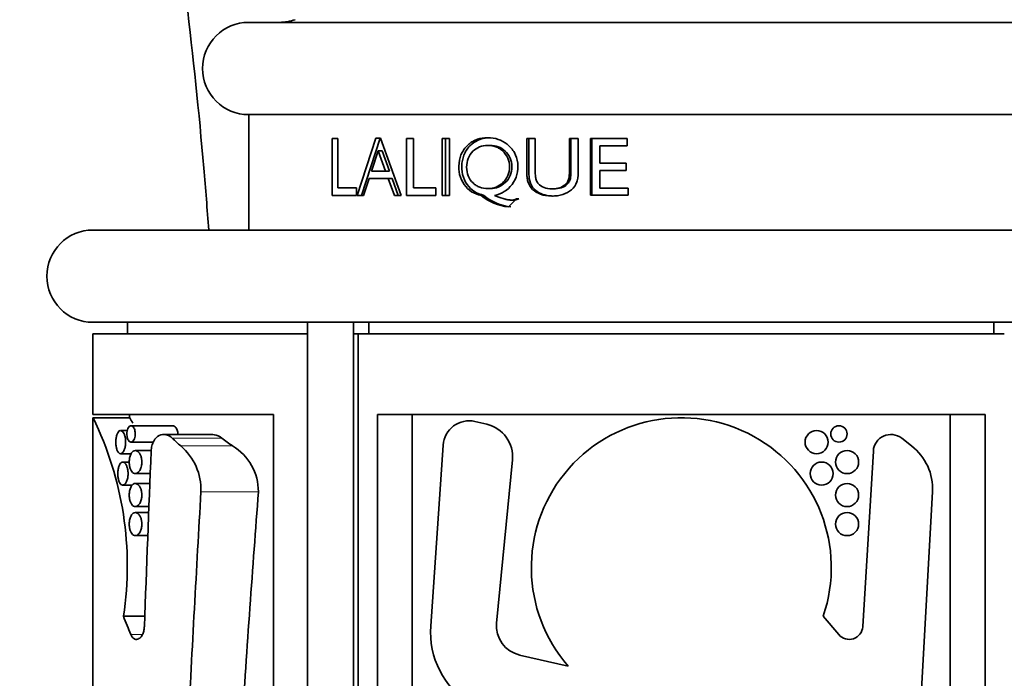
# Model space of a CAD drawing. Units: millimetres. Extents: x 0 to 1638, y 0 to 2138.
# Drawn here: x 402 to 445, y 1420 to 1448 of the extents above; entities that cross this region are included whole.
import ezdxf
from ezdxf import colors
from ezdxf.entities.mleader import LeaderData, LeaderLine
from ezdxf.math import Vec2, Vec3

# ---------------------------------------------------------------- set-up
doc = ezdxf.new("R2010")
doc.units = ezdxf.units.MM
doc.layers.add('DV2_Défaut', color=7, linetype='Continuous')
doc.layers.add('Défaut', color=7, linetype='Continuous')

# ---------------------------------------------------------------- blocks, each defined once
blk = doc.blocks.new('_DOT')
at = {"color": 0}
blk.add_line((0, 0), (-1, 0), dxfattribs=at)
at = {"color": 0, "const_width": 0.333}
blk.add_lwpolyline([(-0.1665, 0, 1), (0.1665, 0, 1)], format="xyb", close=True, dxfattribs=at)
blk = doc.blocks.new('SE1')
at = {"layer": 'DV2_Défaut', "color": 7, "linetype": 'Continuous', "lineweight": 35}
for p, q in [((412.351, 1448.298), (449.851, 1448.298)), ((412.351, 1444.298), (449.851, 1444.298)), ((412.351, 1444.298), (412.351, 1439.298)), ((415.968, 1443.262), (415.968, 1440.798)), ((416.215, 1443.262), (415.968, 1443.262)), ((416.215, 1441.119), (416.215, 1443.262)), ((417.867, 1443.275), (417.054, 1440.798)), ((418.043, 1443.275), (417.241, 1440.798)), ((418.065, 1443.275), (417.867, 1443.275)), ((418.966, 1440.798), (418.065, 1443.275)), ((419.194, 1443.262), (419.194, 1440.798)), ((419.492, 1443.262), (419.194, 1443.262)), ((419.492, 1441.119), (419.492, 1443.262)), ((421.058, 1443.262), (420.74, 1443.262)), ((420.74, 1443.262), (420.74, 1440.798)), ((420.878, 1443.262), (420.878, 1440.798)), ((421.058, 1440.798), (421.058, 1443.262)), ((422.82, 1442.963), (422.709, 1442.963)), ((424.766, 1443.262), (424.403, 1443.262)), ((426.636, 1443.262), (426.252, 1443.262)), ((427.172, 1443.262), (427.172, 1440.802)), ((428.754, 1443.262), (427.172, 1443.262)), ((427.225, 1443.262), (427.225, 1440.802)), ((427.564, 1442.948), (428.754, 1442.948)), ((427.564, 1442.196), (427.564, 1442.948)), ((428.754, 1442.948), (428.754, 1443.262)), ((417.674, 1441.842), (417.964, 1442.733)), ((418.139, 1442.733), (417.964, 1442.733)), ((417.964, 1442.733), (418.283, 1441.842)), ((418.139, 1442.733), (418.454, 1441.842)), ((428.714, 1442.196), (427.564, 1442.196)), ((428.714, 1441.88), (428.714, 1442.196)), ((418.283, 1441.842), (417.674, 1441.842)), ((418.454, 1441.842), (418.283, 1441.842)), ((427.564, 1441.88), (428.714, 1441.88)), ((427.564, 1441.115), (427.564, 1441.88)), ((417.328, 1440.798), (417.565, 1441.528)), ((417.565, 1441.528), (418.399, 1441.528)), ((418.568, 1441.528), (418.399, 1441.528)), ((418.399, 1441.528), (418.667, 1440.798)), ((418.568, 1441.528), (418.833, 1440.798)), ((415.968, 1440.798), (417.026, 1440.798)), ((417.026, 1441.119), (416.215, 1441.119)), ((417.026, 1440.798), (417.026, 1441.119)), ((417.054, 1440.798), (417.328, 1440.798)), ((418.667, 1440.798), (418.966, 1440.798)), ((419.194, 1440.798), (420.461, 1440.798)), ((420.461, 1441.119), (419.492, 1441.119)), ((420.461, 1440.798), (420.461, 1441.119)), ((420.74, 1440.798), (421.058, 1440.798)), ((422.543, 1440.798), (422.427, 1440.798)), ((422.709, 1441.093), (422.821, 1441.093)), ((423.111, 1440.798), (423.003, 1440.798)), ((425.497, 1441.081), (425.571, 1441.081)), ((425.498, 1440.77), (425.511, 1440.77)), ((427.172, 1440.802), (428.793, 1440.802)), ((428.793, 1441.115), (427.564, 1441.115)), ((428.793, 1440.802), (428.793, 1441.115)), ((423.607, 1440.298), (423.962, 1440.644)), ((423.618, 1440.602), (423.666, 1440.602)), ((424.057, 1440.644), (423.962, 1440.644)), ((405.601, 1439.298), (456.601, 1439.298)), ((405.601, 1435.298), (456.601, 1435.298)), ((407.101, 1435.298), (407.101, 1434.798)), ((414.898, 1435.298), (414.898, 1399.298)), ((416.898, 1399.298), (416.898, 1435.298)), ((417.557, 1435.298), (417.557, 1434.798)), ((444.645, 1435.298), (444.645, 1434.798)), ((405.601, 1434.798), (414.898, 1434.798)), ((405.601, 1434.798), (405.601, 1431.298)), ((416.898, 1434.798), (417.101, 1434.798)), ((417.101, 1434.798), (445.101, 1434.798)), ((417.101, 1434.798), (417.101, 1399.298)), ((405.601, 1431.298), (413.423, 1431.298)), ((407.195, 1431.163), (405.601, 1431.163)), ((405.601, 1431.163), (405.601, 1401.849)), ((407.191, 1431.298), (407.191, 1431.154)), ((413.423, 1431.298), (413.423, 1401.298)), ((417.928, 1401.298), (417.928, 1431.298)), ((444.272, 1431.298), (417.928, 1431.298)), ((419.443, 1431.298), (419.443, 1401.298)), ((422.155, 1431), (422.667, 1430.882)), ((442.756, 1431.298), (442.756, 1401.298)), ((444.272, 1431.298), (444.272, 1401.298)), ((407.088, 1430.604), (406.795, 1430.604)), ((409.062, 1430.814), (407.247, 1430.814)), ((407.247, 1430.104), (408.218, 1430.104)), ((410.741, 1430.434), (408.667, 1430.434)), ((440.655, 1430.274), (441.084, 1429.94)), ((408.124, 1429.74), (407.435, 1429.74)), ((420.239, 1422.133), (420.775, 1429.978)), ((438.965, 1422.107), (439.425, 1429.718)), ((406.795, 1429.604), (407.253, 1429.604)), ((407.176, 1429.24), (406.89, 1429.24)), ((423.78, 1429.333), (423.094, 1422.265)), ((407.434, 1428.74), (408.083, 1428.74)), ((406.89, 1428.24), (407.307, 1428.24)), ((408.066, 1428.311), (407.435, 1428.311)), ((441.988, 1427.954), (441.424, 1417.672)), ((407.434, 1427.311), (408.027, 1427.311)), ((408.016, 1427.051), (407.435, 1427.051)), ((407.434, 1426.051), (407.977, 1426.051)), ((406.921, 1422.568), (407.845, 1422.568)), ((437.254, 1422.568), (437.929, 1421.764)), ((424.095, 1420.878), (426.194, 1420.4))]:
    blk.add_line(p, q, dxfattribs=at)
at = {"layer": 'DV2_Défaut', "color": 7, "linetype": 'Continuous', "lineweight": 18}
for p, q in [((409.037, 1430.274), (411.192, 1430.274)), ((409.405, 1429.94), (411.648, 1429.94)), ((410.282, 1427.954), (412.772, 1427.954)), ((407.245, 1421.764), (407.743, 1421.764))]:
    blk.add_line(p, q, dxfattribs=at)
at = {"layer": 'DV2_Défaut', "color": 7, "linetype": 'Continuous', "lineweight": 35}
for centre, radius in [((436.966, 1430.104), 0.5), ((437.932, 1430.459), 0.355), ((438.287, 1429.24), 0.5), ((437.184, 1428.74), 0.5), ((438.287, 1427.811), 0.5), ((438.287, 1426.551), 0.5)]:
    blk.add_circle(centre, radius, dxfattribs=at)
for centre, radius, start, end in [((413.694, 1450.298), 2, 270, 289.5572), ((412.351, 1446.298), 2, 90, 270), ((423.865, 1442.551), 2.268, 230.6409, 263.4637), ((423.942, 1442.452), 2.166, 229.7722, 263.7776), ((405.601, 1437.298), 2, 90, 270), ((392.521, 1424.748), 14.569, 351.3882, 26.1181), ((395.958, 1424.772), 12.925, 28.4062, 29.6245), ((421.901, 1429.901), 1.128, 76.9858, 176.09), ((431.101, 1424.663), 6.5, 341.1932, 220.984), ((422.341, 1429.473), 1.446, 354.4588, 76.9858), ((440.186, 1429.672), 0.763, 52.0988, 176.544), ((407.801, 1428.045), 2.482, 357.9085, 49.752), ((410.481, 1427.968), 2.291, 359.6644, 59.3766), ((439.638, 1428.083), 2.353, 356.8624, 52.0988), ((423.942, 1421.88), 3.711, 176.09, 237.5869), ((424.383, 1422.14), 1.294, 174.4588, 257.162), ((438.379, 1422.142), 0.588, 220.0517, 356.544)]:
    blk.add_arc(centre, radius, start, end, dxfattribs=at)
for centre, major_axis, ratio, start_param, end_param in [((420.601, 1437.712), (-15, 0), 0.778511, 0.690526, 0.728207), ((420.601, 1437.712), (-13.409, 0), 0.778511, 0.793044, 0.839747), ((420.601, 1291.88), (0, 248.377), 0.060392, 0.982492, 1.018893), ((420.601, 1229.344), (0, 273.645), 0.054816, 0.758606, 0.811763), ((420.601, 1229.344), (0, 244.629), 0.054816, 0.623423, 0.692186), ((420.601, 1429.887), (0, -17.844), 0.840638, -1.148125, -1.09817)]:
    blk.add_ellipse(centre, major_axis=major_axis, ratio=ratio, start_param=start_param, end_param=end_param, dxfattribs=at)
for points, knots in [([(364.107, 1530.056), (365.945, 1529.278), (369.128, 1527.908), (373.952, 1525.111), (378.177, 1522.171), (381.733, 1519.255), (384.65, 1516.503), (387.011, 1513.997), (388.97, 1511.692), (391.244, 1508.758), (393.807, 1504.942), (396.463, 1500.089), (398.741, 1494.881), (400.523, 1489.628), (402.249, 1484.267), (403.874, 1478.674), (405.51, 1472.362), (407.083, 1465.322), (408.522, 1457.538), (409.648, 1449.677), (410.289, 1443.51), (410.553, 1440.195), (410.619, 1439.3)], [0, 0, 0, 0, 0.0505239, 0.1038975, 0.1518678, 0.1944558, 0.2316649, 0.2634853, 0.2902712, 0.315864, 0.366835, 0.4180727, 0.4697164, 0.5248854, 0.5724473, 0.6265386, 0.6870477, 0.7539758, 0.8273807, 0.9073924, 0.9750313, 1, 1, 1, 1]), ([(423.003, 1440.798), (423.323, 1440.862), (423.564, 1441.01), (423.865, 1441.407), (423.936, 1441.55), (424.017, 1441.858), (424.027, 1442.031), (423.99, 1442.363), (423.942, 1442.515), (423.827, 1442.72), (423.782, 1442.784), (423.677, 1442.906), (423.609, 1442.969), (423.316, 1443.204), (423.037, 1443.298), (422.547, 1443.298), (422.397, 1443.275), (422.193, 1443.205), (422.128, 1443.176), (422.005, 1443.106), (421.954, 1443.071), (421.767, 1442.912), (421.67, 1442.79), (421.528, 1442.517), (421.485, 1442.373), (421.428, 1441.846), (421.504, 1441.534), (421.875, 1441.014), (422.12, 1440.855), (422.427, 1440.798)], [0, 0, 0, 0, 0.125, 0.125, 0.1875, 0.1875, 0.25, 0.25, 0.3125, 0.3125, 0.34375, 0.34375, 0.375, 0.375, 0.5, 0.5, 0.5625, 0.5625, 0.59375, 0.59375, 0.625, 0.625, 0.6875, 0.6875, 0.75, 0.75, 0.875, 0.875, 1, 1, 1, 1]), ([(422.821, 1443.298), (422.529, 1443.298), (422.092, 1443.16), (421.7, 1442.675), (421.568, 1442.197), (421.589, 1441.696), (421.795, 1441.257), (422.121, 1440.924), (422.401, 1440.84), (422.543, 1440.798)], [0, 0, 0, 0, 0.245988, 0.373134, 0.497006, 0.624533, 0.749204, 0.873383, 1, 1, 1, 1]), ([(422.709, 1442.963), (422.838, 1442.963), (422.957, 1442.943), (423.12, 1442.882), (423.172, 1442.857), (423.271, 1442.796), (423.313, 1442.765), (423.554, 1442.542), (423.652, 1442.311), (423.655, 1441.901), (423.632, 1441.776), (423.536, 1441.547), (423.456, 1441.437), (423.188, 1441.181), (422.974, 1441.095), (422.589, 1441.092), (422.472, 1441.112), (422.312, 1441.173), (422.261, 1441.198), (422.165, 1441.259), (422.123, 1441.291), (421.889, 1441.515), (421.797, 1441.741), (421.797, 1442.161), (421.82, 1442.288), (421.91, 1442.518), (421.984, 1442.627), (422.237, 1442.879), (422.45, 1442.963), (422.709, 1442.963)], [0, 0, 0, 0, 0.0625, 0.0625, 0.09375, 0.09375, 0.125, 0.125, 0.25, 0.25, 0.3125, 0.3125, 0.375, 0.375, 0.5, 0.5, 0.5625, 0.5625, 0.59375, 0.59375, 0.625, 0.625, 0.75, 0.75, 0.8125, 0.8125, 0.875, 0.875, 1, 1, 1, 1]), ([(422.821, 1442.963), (423.052, 1442.964), (423.407, 1442.841), (423.706, 1442.428), (423.777, 1442.039), (423.71, 1441.647), (423.414, 1441.232), (423.058, 1441.095), (422.824, 1441.093), (422.822, 1441.093)], [0, 0, 0, 0, 0.246103, 0.371886, 0.49821, 0.623767, 0.750689, 0.997401, 1, 1, 1, 1]), ([(424.403, 1443.262), (424.403, 1442.677), (424.404, 1442.249), (424.407, 1441.843), (424.408, 1441.747), (424.41, 1441.634), (424.412, 1441.626), (424.421, 1441.531), (424.435, 1441.461), (424.497, 1441.264), (424.564, 1441.152), (424.843, 1440.876), (425.123, 1440.775), (425.824, 1440.765), (426.135, 1440.859), (426.449, 1441.136), (426.525, 1441.249), (426.596, 1441.45), (426.613, 1441.522), (426.625, 1441.618), (426.627, 1441.626), (426.63, 1441.697), (426.632, 1441.78), (426.635, 1442.171), (426.636, 1442.621), (426.636, 1443.262)], [0, 0, 0, 0, 0.03125, 0.03125, 0.046875, 0.046875, 0.0625, 0.0625, 0.125, 0.125, 0.25, 0.25, 0.5, 0.5, 0.75, 0.75, 0.875, 0.875, 0.9375, 0.9375, 0.953125, 0.953125, 0.96875, 0.96875, 1, 1, 1, 1]), ([(424.493, 1443.262), (424.492, 1442.976), (424.491, 1442.509), (424.498, 1441.967), (424.493, 1441.576), (424.574, 1441.231), (424.842, 1440.943), (425.192, 1440.796), (425.441, 1440.77), (425.573, 1440.77)], [0, 0, 0, 0, 0.267457, 0.436256, 0.506408, 0.634211, 0.75562, 0.871076, 1, 1, 1, 1]), ([(426.252, 1443.262), (426.252, 1443.037), (426.252, 1442.812), (426.252, 1442.475), (426.252, 1442.363), (426.252, 1442.194), (426.252, 1442.138), (426.252, 1442.054), (426.252, 1442.026), (426.252, 1441.97), (426.252, 1441.951), (426.252, 1441.838), (426.251, 1441.773), (426.247, 1441.688), (426.245, 1441.663), (426.241, 1441.616), (426.24, 1441.606), (426.226, 1441.518), (426.21, 1441.464), (426.16, 1441.366), (426.123, 1441.318), (425.946, 1441.147), (425.748, 1441.079), (425.233, 1441.082), (425.037, 1441.158), (424.873, 1441.339), (424.846, 1441.382), (424.815, 1441.457), (424.806, 1441.484), (424.795, 1441.527), (424.792, 1441.542), (424.786, 1441.572), (424.782, 1441.595), (424.776, 1441.641), (424.772, 1441.687), (424.768, 1441.769), (424.767, 1441.799), (424.766, 1441.864), (424.766, 1441.907), (424.766, 1442.377), (424.766, 1442.82), (424.766, 1443.262)], [0, 0, 0, 0, 0.125, 0.125, 0.1875, 0.1875, 0.21875, 0.21875, 0.234375, 0.234375, 0.25, 0.25, 0.28125, 0.28125, 0.296875, 0.296875, 0.3125, 0.3125, 0.34375, 0.34375, 0.375, 0.375, 0.5, 0.5, 0.625, 0.625, 0.65625, 0.65625, 0.671875, 0.671875, 0.679688, 0.679688, 0.6875, 0.6875, 0.71875, 0.71875, 0.734375, 0.734375, 0.75, 0.75, 1, 1, 1, 1]), ([(426.317, 1443.262), (426.317, 1443.037), (426.318, 1442.587), (426.314, 1442.027), (426.32, 1441.631), (426.261, 1441.412), (426.062, 1441.149), (425.791, 1441.08), (425.571, 1441.081)], [0, 0, 0, 0, 0.253299, 0.506599, 0.633208, 0.696907, 0.758822, 1, 1, 1, 1]), ([(423.962, 1440.644), (423.871, 1440.613), (423.778, 1440.595), (423.684, 1440.594), (423.648, 1440.598), (423.587, 1440.607), (423.565, 1440.612), (423.531, 1440.619), (423.519, 1440.622), (423.496, 1440.627), (423.477, 1440.632), (423.364, 1440.662), (423.208, 1440.717), (423.003, 1440.798)], [0, 0, 0, 0, 0.25, 0.25, 0.375, 0.375, 0.4375, 0.4375, 0.46875, 0.46875, 0.5, 0.5, 1, 1, 1, 1]), ([(424.057, 1440.644), (424.027, 1440.634), (423.971, 1440.616), (423.89, 1440.599), (423.806, 1440.592), (423.75, 1440.598), (423.718, 1440.602)], [0, 0, 0, 0, 0.269632, 0.508912, 0.72031, 1, 1, 1, 1]), ([(406.795, 1429.604), (406.82, 1429.604), (406.847, 1429.615), (406.872, 1429.637), (406.897, 1429.659), (406.921, 1429.691), (406.942, 1429.733), (406.962, 1429.773), (406.98, 1429.823), (406.993, 1429.878), (407.005, 1429.928), (407.013, 1429.984), (407.016, 1430.041), (407.019, 1430.093), (407.019, 1430.147), (407.014, 1430.198), (407.01, 1430.248), (407.001, 1430.296), (406.991, 1430.34), (406.979, 1430.385), (406.965, 1430.427), (406.949, 1430.462), (406.931, 1430.499), (406.911, 1430.531), (406.89, 1430.554), (406.867, 1430.579), (406.842, 1430.595), (406.818, 1430.601), (406.792, 1430.608), (406.766, 1430.603), (406.742, 1430.588), (406.717, 1430.573), (406.694, 1430.546), (406.674, 1430.509), (406.655, 1430.474), (406.638, 1430.429), (406.625, 1430.378), (406.612, 1430.331), (406.603, 1430.277), (406.598, 1430.221), (406.593, 1430.169), (406.592, 1430.113), (406.594, 1430.059), (406.596, 1430.007), (406.601, 1429.955), (406.608, 1429.908), (406.616, 1429.859), (406.627, 1429.815), (406.641, 1429.776), (406.654, 1429.736), (406.671, 1429.701), (406.689, 1429.674), (406.708, 1429.646), (406.73, 1429.626), (406.752, 1429.615), (406.766, 1429.608), (406.78, 1429.604), (406.795, 1429.604)], [0, 0, 0, 0, 0.060357, 0.060357, 0.060357, 0.120841, 0.120841, 0.120841, 0.178994, 0.178994, 0.178994, 0.231849, 0.231849, 0.231849, 0.280037, 0.280037, 0.280037, 0.326648, 0.326648, 0.326648, 0.374929, 0.374929, 0.374929, 0.427137, 0.427137, 0.427137, 0.484007, 0.484007, 0.484007, 0.544232, 0.544232, 0.544232, 0.604705, 0.604705, 0.604705, 0.662219, 0.662219, 0.662219, 0.71542, 0.71542, 0.71542, 0.765113, 0.765113, 0.765113, 0.813203, 0.813203, 0.813203, 0.861732, 0.861732, 0.861732, 0.912451, 0.912451, 0.912451, 0.966596, 0.966596, 0.966596, 1, 1, 1, 1]), ([(407.247, 1430.104), (407.269, 1430.104), (407.292, 1430.113), (407.314, 1430.129), (407.336, 1430.145), (407.357, 1430.17), (407.374, 1430.202), (407.391, 1430.232), (407.406, 1430.269), (407.416, 1430.31), (407.425, 1430.346), (407.431, 1430.386), (407.433, 1430.426), (407.435, 1430.462), (407.434, 1430.499), (407.43, 1430.534), (407.426, 1430.568), (407.419, 1430.601), (407.41, 1430.631), (407.401, 1430.662), (407.389, 1430.69), (407.376, 1430.714), (407.361, 1430.741), (407.344, 1430.762), (407.327, 1430.778), (407.307, 1430.796), (407.286, 1430.808), (407.266, 1430.812), (407.243, 1430.816), (407.22, 1430.813), (407.199, 1430.801), (407.177, 1430.789), (407.156, 1430.769), (407.138, 1430.74), (407.121, 1430.714), (407.106, 1430.68), (407.095, 1430.641), (407.085, 1430.607), (407.078, 1430.567), (407.074, 1430.527), (407.071, 1430.49), (407.07, 1430.452), (407.072, 1430.414), (407.075, 1430.379), (407.079, 1430.344), (407.086, 1430.312), (407.094, 1430.279), (407.103, 1430.249), (407.115, 1430.223), (407.127, 1430.195), (407.141, 1430.171), (407.157, 1430.153), (407.174, 1430.133), (407.192, 1430.119), (407.212, 1430.111), (407.223, 1430.107), (407.235, 1430.104), (407.247, 1430.104)], [0, 0, 0, 0, 0.06307, 0.06307, 0.06307, 0.126355, 0.126355, 0.126355, 0.18571, 0.18571, 0.18571, 0.23754, 0.23754, 0.23754, 0.283517, 0.283517, 0.283517, 0.327945, 0.327945, 0.327945, 0.374714, 0.374714, 0.374714, 0.426503, 0.426503, 0.426503, 0.484425, 0.484425, 0.484425, 0.547156, 0.547156, 0.547156, 0.610622, 0.610622, 0.610622, 0.669928, 0.669928, 0.669928, 0.722738, 0.722738, 0.722738, 0.770378, 0.770378, 0.770378, 0.81595, 0.81595, 0.81595, 0.862494, 0.862494, 0.862494, 0.912432, 0.912432, 0.912432, 0.967381, 0.967381, 0.967381, 1, 1, 1, 1]), ([(409.279, 1430.434), (409.28, 1430.468), (409.279, 1430.503), (409.274, 1430.536), (409.27, 1430.568), (409.262, 1430.6), (409.252, 1430.628), (409.242, 1430.659), (409.229, 1430.686), (409.214, 1430.71), (409.198, 1430.736), (409.179, 1430.758), (409.159, 1430.775), (409.137, 1430.794), (409.113, 1430.806), (409.089, 1430.811), (409.08, 1430.813), (409.071, 1430.814), (409.062, 1430.814)], [0, 0, 0, 0, 0.162296, 0.162296, 0.162296, 0.323287, 0.323287, 0.323287, 0.495568, 0.495568, 0.495568, 0.691533, 0.691533, 0.691533, 0.917362, 0.917362, 0.917362, 1, 1, 1, 1]), ([(408.122, 1429.718), (408.126, 1429.797), (408.137, 1429.876), (408.176, 1430.021), (408.202, 1430.088), (408.296, 1430.262), (408.379, 1430.342), (408.65, 1430.479), (408.863, 1430.438), (409.037, 1430.274)], [0, 0, 0, 0, 0.125, 0.125, 0.25, 0.25, 0.5, 0.5, 1, 1, 1, 1]), ([(410.74, 1430.434), (410.778, 1430.434), (410.817, 1430.431), (410.971, 1430.404), (411.085, 1430.355), (411.192, 1430.274)], [0, 0, 0, 0, 0.250782, 0.250782, 1, 1, 1, 1]), ([(407.434, 1428.74), (407.475, 1428.74), (407.517, 1428.757), (407.556, 1428.791), (407.589, 1428.819), (407.62, 1428.859), (407.646, 1428.909), (407.669, 1428.955), (407.689, 1429.011), (407.702, 1429.071), (407.713, 1429.122), (407.719, 1429.178), (407.72, 1429.234), (407.72, 1429.283), (407.716, 1429.333), (407.708, 1429.379), (407.7, 1429.425), (407.688, 1429.469), (407.673, 1429.509), (407.658, 1429.551), (407.638, 1429.589), (407.617, 1429.62), (407.593, 1429.655), (407.566, 1429.684), (407.539, 1429.703), (407.508, 1429.726), (407.475, 1429.738), (407.443, 1429.74), (407.408, 1429.742), (407.373, 1429.732), (407.341, 1429.709), (407.309, 1429.687), (407.279, 1429.652), (407.254, 1429.607), (407.232, 1429.566), (407.212, 1429.515), (407.198, 1429.458), (407.186, 1429.408), (407.178, 1429.352), (407.175, 1429.296), (407.172, 1429.244), (407.173, 1429.191), (407.178, 1429.141), (407.183, 1429.092), (407.192, 1429.044), (407.204, 1429.001), (407.216, 1428.957), (407.232, 1428.916), (407.25, 1428.882), (407.269, 1428.845), (407.292, 1428.814), (407.316, 1428.792), (407.343, 1428.767), (407.372, 1428.751), (407.402, 1428.744), (407.412, 1428.741), (407.423, 1428.74), (407.434, 1428.74)], [0, 0, 0, 0, 0.076822, 0.076822, 0.076822, 0.141692, 0.141692, 0.141692, 0.200472, 0.200472, 0.200472, 0.250287, 0.250287, 0.250287, 0.29429, 0.29429, 0.29429, 0.337715, 0.337715, 0.337715, 0.384679, 0.384679, 0.384679, 0.437849, 0.437849, 0.437849, 0.497961, 0.497961, 0.497961, 0.562665, 0.562665, 0.562665, 0.626631, 0.626631, 0.626631, 0.684719, 0.684719, 0.684719, 0.735646, 0.735646, 0.735646, 0.781799, 0.781799, 0.781799, 0.82662, 0.82662, 0.82662, 0.873123, 0.873123, 0.873123, 0.923674, 0.923674, 0.923674, 0.979845, 0.979845, 0.979845, 1, 1, 1, 1]), ([(406.89, 1428.24), (406.916, 1428.24), (406.944, 1428.252), (406.97, 1428.273), (406.997, 1428.295), (407.022, 1428.329), (407.044, 1428.371), (407.065, 1428.411), (407.084, 1428.461), (407.097, 1428.517), (407.109, 1428.567), (407.117, 1428.624), (407.121, 1428.68), (407.124, 1428.732), (407.123, 1428.786), (407.118, 1428.837), (407.113, 1428.886), (407.105, 1428.934), (407.093, 1428.977), (407.082, 1429.022), (407.067, 1429.063), (407.05, 1429.098), (407.032, 1429.136), (407.011, 1429.167), (406.989, 1429.19), (406.965, 1429.215), (406.939, 1429.231), (406.914, 1429.237), (406.887, 1429.244), (406.859, 1429.239), (406.834, 1429.224), (406.808, 1429.208), (406.783, 1429.181), (406.762, 1429.143), (406.742, 1429.108), (406.724, 1429.063), (406.711, 1429.011), (406.698, 1428.963), (406.689, 1428.909), (406.684, 1428.853), (406.679, 1428.801), (406.677, 1428.745), (406.679, 1428.692), (406.681, 1428.64), (406.687, 1428.588), (406.695, 1428.541), (406.703, 1428.493), (406.715, 1428.449), (406.729, 1428.411), (406.743, 1428.371), (406.761, 1428.336), (406.779, 1428.31), (406.8, 1428.281), (406.822, 1428.261), (406.846, 1428.25), (406.86, 1428.244), (406.875, 1428.24), (406.89, 1428.24)], [0, 0, 0, 0, 0.060945, 0.060945, 0.060945, 0.12203, 0.12203, 0.12203, 0.180511, 0.180511, 0.180511, 0.233203, 0.233203, 0.233203, 0.2809, 0.2809, 0.2809, 0.32699, 0.32699, 0.32699, 0.374913, 0.374913, 0.374913, 0.427046, 0.427046, 0.427046, 0.484187, 0.484187, 0.484187, 0.54497, 0.54497, 0.54497, 0.606034, 0.606034, 0.606034, 0.663858, 0.663858, 0.663858, 0.71696, 0.71696, 0.71696, 0.766261, 0.766261, 0.766261, 0.813872, 0.813872, 0.813872, 0.862004, 0.862004, 0.862004, 0.912535, 0.912535, 0.912535, 0.966783, 0.966783, 0.966783, 1, 1, 1, 1]), ([(407.434, 1427.311), (407.475, 1427.311), (407.517, 1427.329), (407.556, 1427.362), (407.589, 1427.39), (407.62, 1427.43), (407.646, 1427.48), (407.669, 1427.526), (407.689, 1427.582), (407.702, 1427.642), (407.713, 1427.693), (407.719, 1427.749), (407.72, 1427.805), (407.72, 1427.854), (407.716, 1427.904), (407.708, 1427.95), (407.7, 1427.997), (407.688, 1428.04), (407.673, 1428.08), (407.658, 1428.122), (407.638, 1428.16), (407.617, 1428.191), (407.593, 1428.226), (407.566, 1428.255), (407.539, 1428.274), (407.508, 1428.297), (407.475, 1428.309), (407.443, 1428.311), (407.408, 1428.313), (407.373, 1428.303), (407.341, 1428.28), (407.309, 1428.258), (407.279, 1428.223), (407.254, 1428.178), (407.232, 1428.137), (407.212, 1428.086), (407.198, 1428.029), (407.186, 1427.979), (407.178, 1427.923), (407.175, 1427.867), (407.172, 1427.815), (407.173, 1427.762), (407.178, 1427.712), (407.183, 1427.663), (407.192, 1427.615), (407.204, 1427.572), (407.216, 1427.528), (407.232, 1427.487), (407.25, 1427.453), (407.269, 1427.416), (407.292, 1427.386), (407.316, 1427.363), (407.343, 1427.338), (407.372, 1427.322), (407.402, 1427.315), (407.412, 1427.313), (407.423, 1427.311), (407.434, 1427.311)], [0, 0, 0, 0, 0.076822, 0.076822, 0.076822, 0.141692, 0.141692, 0.141692, 0.200472, 0.200472, 0.200472, 0.250287, 0.250287, 0.250287, 0.29429, 0.29429, 0.29429, 0.337715, 0.337715, 0.337715, 0.384679, 0.384679, 0.384679, 0.437849, 0.437849, 0.437849, 0.497961, 0.497961, 0.497961, 0.562665, 0.562665, 0.562665, 0.626631, 0.626631, 0.626631, 0.684719, 0.684719, 0.684719, 0.735646, 0.735646, 0.735646, 0.781799, 0.781799, 0.781799, 0.82662, 0.82662, 0.82662, 0.873123, 0.873123, 0.873123, 0.923674, 0.923674, 0.923674, 0.979845, 0.979845, 0.979845, 1, 1, 1, 1]), ([(407.434, 1426.051), (407.475, 1426.051), (407.517, 1426.068), (407.556, 1426.101), (407.589, 1426.129), (407.62, 1426.169), (407.646, 1426.22), (407.669, 1426.265), (407.689, 1426.321), (407.702, 1426.381), (407.713, 1426.432), (407.719, 1426.488), (407.72, 1426.544), (407.72, 1426.593), (407.716, 1426.643), (407.708, 1426.69), (407.7, 1426.736), (407.688, 1426.78), (407.673, 1426.819), (407.658, 1426.861), (407.638, 1426.899), (407.617, 1426.93), (407.593, 1426.966), (407.566, 1426.994), (407.539, 1427.014), (407.508, 1427.036), (407.475, 1427.048), (407.443, 1427.05), (407.408, 1427.052), (407.373, 1427.042), (407.341, 1427.019), (407.309, 1426.997), (407.279, 1426.963), (407.254, 1426.917), (407.232, 1426.876), (407.212, 1426.825), (407.198, 1426.768), (407.186, 1426.718), (407.178, 1426.662), (407.175, 1426.606), (407.172, 1426.555), (407.173, 1426.501), (407.178, 1426.451), (407.183, 1426.402), (407.192, 1426.354), (407.204, 1426.312), (407.216, 1426.267), (407.232, 1426.227), (407.25, 1426.192), (407.269, 1426.155), (407.292, 1426.125), (407.316, 1426.102), (407.343, 1426.077), (407.372, 1426.061), (407.402, 1426.054), (407.412, 1426.052), (407.423, 1426.051), (407.434, 1426.051)], [0, 0, 0, 0, 0.076822, 0.076822, 0.076822, 0.141692, 0.141692, 0.141692, 0.200472, 0.200472, 0.200472, 0.250287, 0.250287, 0.250287, 0.29429, 0.29429, 0.29429, 0.337715, 0.337715, 0.337715, 0.384679, 0.384679, 0.384679, 0.437849, 0.437849, 0.437849, 0.497961, 0.497961, 0.497961, 0.562665, 0.562665, 0.562665, 0.626631, 0.626631, 0.626631, 0.684719, 0.684719, 0.684719, 0.735646, 0.735646, 0.735646, 0.781799, 0.781799, 0.781799, 0.82662, 0.82662, 0.82662, 0.873123, 0.873123, 0.873123, 0.923674, 0.923674, 0.923674, 0.979845, 0.979845, 0.979845, 1, 1, 1, 1]), ([(407.245, 1421.764), (407.247, 1421.759), (407.25, 1421.753), (407.252, 1421.748), (407.273, 1421.702), (407.298, 1421.664), (407.325, 1421.634), (407.355, 1421.601), (407.388, 1421.578), (407.422, 1421.566), (407.443, 1421.558), (407.464, 1421.555), (407.485, 1421.555), (407.533, 1421.555), (407.583, 1421.575), (407.63, 1421.613), (407.669, 1421.646), (407.707, 1421.694), (407.739, 1421.753), (407.763, 1421.798), (407.784, 1421.852), (407.799, 1421.91), (407.814, 1421.968), (407.824, 1422.033), (407.827, 1422.098), (407.827, 1422.101), (407.828, 1422.104), (407.828, 1422.107)], [0, 0, 0, 0, 0.014438, 0.014438, 0.014438, 0.142548, 0.142548, 0.142548, 0.284657, 0.284657, 0.284657, 0.369172, 0.369172, 0.369172, 0.567727, 0.567727, 0.567727, 0.737118, 0.737118, 0.737118, 0.865104, 0.865104, 0.865104, 0.994005, 0.994005, 0.994005, 1, 1, 1, 1])]:
    blk.add_open_spline(points, degree=3, knots=knots, dxfattribs=at)

msp = doc.modelspace()

# ---------------------------------------------------------------- block references
at = {"layer": 'Défaut'}
msp.add_blockref('SE1', (0, 0), dxfattribs=at)

# ---------------------------------------------------------------- leaders
at = {"layer": 'Défaut', "color": 7, "linetype": 'Continuous', "lineweight": 18}
ml = msp.add_multileader_mtext('Standard', dxfattribs=at)
ml.set_content('{\\pxsm0.9;\\fSolid Edge ISO|b1||i0||c0|p34;\\W1.;30/11/2016\\P}', color=256)
ml.set_leader_properties()
ml.set_arrow_properties(name='DOT')
ml.build(insert=Vec2(0, 0))
ml.multileader.update_dxf_attribs({"leader_type": 0, "dogleg_length": 0, "arrow_head_size": 12})
ctx = ml.context
ctx.base_point, ctx.char_height, ctx.arrow_head_size, ctx.landing_gap_size = Vec3(1245.63, 2131.184), 12, 12, 4.2
notes = []
notes.append((ctx, [(0, (0, 0, 0), (0, 0), (1, 0), 1, [])]))
ctx.mtext.insert = Vec3(1247.63, 2137.304)
ml = msp.add_multileader_mtext('Standard', dxfattribs=at)
ml.set_content('{\\pxsm0.9;\\fArial|b1||i0||c0|p34;\\W1.;151/W\\P}', color=256)
ml.set_leader_properties()
ml.set_arrow_properties(name='DOT')
ml.build(insert=Vec2(0, 0))
ml.multileader.update_dxf_attribs({"leader_type": 0, "dogleg_length": 0, "arrow_head_size": 12})
ctx = ml.context
ctx.base_point, ctx.char_height, ctx.arrow_head_size, ctx.landing_gap_size = Vec3(526.504, 2131.017), 12, 12, 4.2
notes.append((ctx, [(0, (0, 0, 0), (0, 0), (1, 0), 1, [])]))
ctx.mtext.insert = Vec3(528.504, 2137.119)
for ctx, leaders in notes:
    for number, flags, end, landing, length, lines in leaders:
        leader = LeaderData()
        leader.index, (leader.has_last_leader_line, leader.has_dogleg_vector, leader.attachment_direction) = number, flags
        leader.last_leader_point, leader.dogleg_vector, leader.dogleg_length = Vec3(end), Vec3(landing), length
        for number, points, colour, breaks in lines:
            line = LeaderLine()
            line.index, line.vertices, line.color, line.breaks = number, Vec3.list(points), colors.encode_raw_color(colour), breaks
            leader.lines.append(line)
        ctx.leaders.append(leader)

doc.saveas('drawing.dxf')
